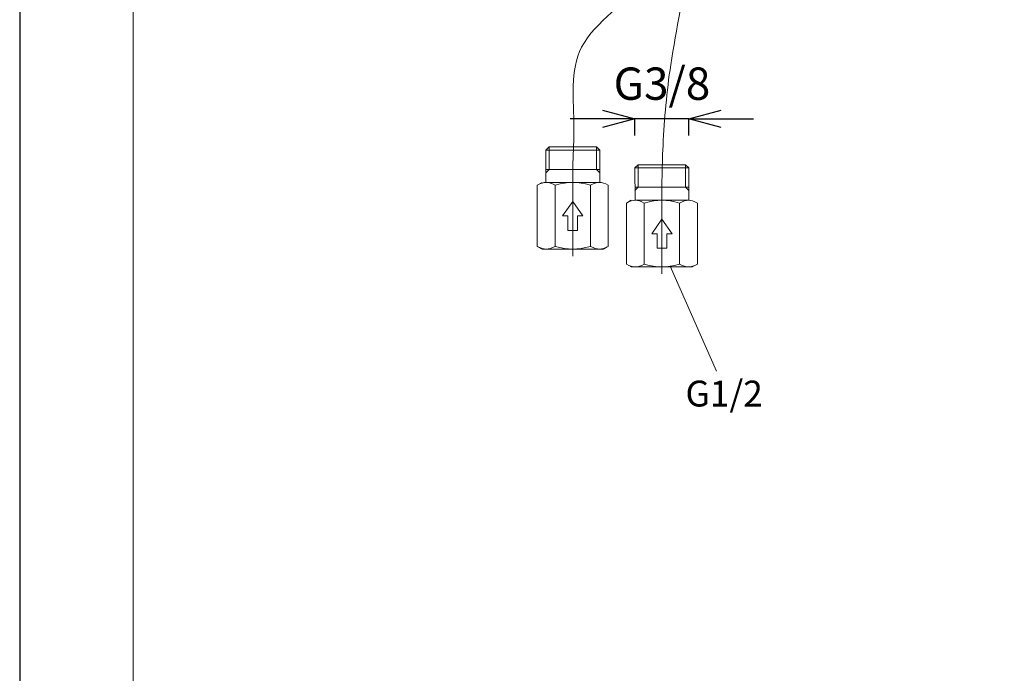
# Model space of a CAD drawing. Extents: x -119 to 721, y -512 to 676.
# Drawn here: x -119 to 186, y -310 to -108 of the extents above; entities that cross this region are included whole.
import ezdxf
from ezdxf.enums import TextEntityAlignment as Align

# ---------------------------------------------------------------- set-up
doc = ezdxf.new("R2010")
doc.units = 0
doc.header["$LTSCALE"] = 2
doc.header["$MEASUREMENT"] = 0
doc.header["$PDSIZE"] = 500
doc.layers.get('0').update_dxf_attribs({"linetype": 'CONTINUOUS'})
doc.layers.get('Defpoints').update_dxf_attribs({"linetype": 'CONTINUOUS'})
for name, color, linetype, lineweight in [('中心線', 1, 'CONTINUOUS', 0), ('図面枠', 1, 'CONTINUOUS', 20), ('太線', 7, 'CONTINUOUS', 30), ('寸法', 3, 'CONTINUOUS', 20), ('文字', 4, 'CONTINUOUS', 15)]:
    doc.layers.add(name, color=color, linetype=linetype, lineweight=lineweight)
doc.styles.add('japanese', font='romans.shx', dxfattribs={"bigfont": 'bigfont.shx'})
doc.dimstyles.new('KIHON', dxfattribs={"dimscale": 10, "dimtxt": 2.5, "dimasz": 2.5, "dimexe": 0, "dimexo": 2, "dimgap": 1, "dimtad": 1, "dimdec": 0, "dimdsep": 46, "dimtxsty": 'japanese', "dimblk": 'OPEN30', "dimcen": 2.5, "dimadec": 0, "dimazin": 0, "dimtfac": 1, "dimtdec": 0, "dimtmove": 0, "dimatfit": 0, "dimfxl": 1, "dimarcsym": 0})

# ---------------------------------------------------------------- blocks, each defined once
blk = doc.blocks.new('_Open30')
at = {"color": 0, "linetype": 'ByBlock', "lineweight": -2}
for p, q in [((-1, 0.268), (0, 0)), ((0, 0), (-1, -0.268)), ((0, 0), (-1, 0))]:
    blk.add_line(p, q, dxfattribs=at)
blk = doc.blocks.new('*D44')
at = {"layer": 'Defpoints', "color": 0}
for p in [(71.73, -138.25), (71.73, -153.41), (88.39, -153.4)]:
    blk.add_point(p, dxfattribs=at)
at = {"layer": '寸法', "color": 0, "lineweight": -2}
for p, q in [((61.73, -138.25), (51.73, -138.25)), ((71.73, -143.41), (71.73, -138.25)), ((88.39, -138.25), (71.73, -138.25)), ((88.39, -143.4), (88.39, -138.25)), ((98.39, -138.25), (108.39, -138.25))]:
    blk.add_line(p, q, dxfattribs=at)
at = {"layer": '寸法', "color": 0, "lineweight": -2, "xscale": 10, "yscale": 10, "zscale": 10}
blk.add_blockref('_Open30', (71.73, -138.25), dxfattribs=at)
at = {"layer": '寸法', "color": 0, "lineweight": -2, "xscale": 10, "yscale": 10, "zscale": 10, "rotation": 180}
blk.add_blockref('_Open30', (88.39, -138.25), dxfattribs=at)
at = {"layer": '寸法', "color": 0, "lineweight": 5, "insert": (80.06, -128.63), "char_height": 10, "attachment_point": 5, "style": 'japanese'}
blk.add_mtext('G3/8', dxfattribs=at)

msp = doc.modelspace()

# ---------------------------------------------------------------- linework, layer by layer
at = {"layer": 'Defpoints', "linetype": 'Continuous'}
msp.add_lwpolyline([(-118.53, -511.83), (721.47, -511.83), (721.47, 676.17), (-118.53, 676.17)], close=True, dxfattribs=at)
at = {"layer": '中心線', "lineweight": 18}
for p, q in [((52.5, -180.65), (52.5, -151.86)), ((80.06, -186.16), (80.06, -157.36))]:
    msp.add_line(p, q, dxfattribs=at)
for points, knots in [([(75.53, -69.51), (76.59, -78.61), (78.84, -97.87), (50.26, -112.71), (53.28, -136.43), (52.68, -148.26), (52.5, -151.86)], [0, 0, 0, 0, 25.306159, 53.598932, 78.591977, 89.533816, 89.533816, 89.533816, 89.533816]), ([(89.57, -68.64), (89.25, -75.16), (88.38, -92.96), (82.62, -118.55), (80.42, -141.74), (80.14, -153.72), (80.06, -157.36)], [0, 0, 0, 0, 19.56446, 53.389084, 78.382128, 89.323967, 89.323967, 89.323967, 89.323967])]:
    msp.add_open_spline(points, degree=3, knots=knots, dxfattribs=at)
at = {"layer": '図面枠', "linetype": 'Continuous'}
msp.add_line((-83.43, -472.16), (-83.43, 636.5), dxfattribs=at)
at = {"layer": '太線', "color": 4, "linetype": 'Continuous', "lineweight": 18}
for p, q in [((45.19, -146.9), (44.17, -147.9)), ((44.18, -157.9), (44.17, -147.9)), ((52.5, -147.9), (44.17, -147.9)), ((52.5, -146.9), (45.19, -146.9)), ((45.2, -153.9), (45.2, -146.9)), ((59.81, -146.9), (52.5, -146.9)), ((60.83, -147.9), (52.5, -147.9)), ((59.8, -153.9), (59.8, -146.9)), ((60.83, -147.9), (59.81, -146.9)), ((60.83, -147.9), (60.83, -157.9)), ((52.5, -153.9), (44.17, -153.9)), ((45.2, -153.9), (44.17, -154.93)), ((60.83, -153.9), (52.5, -153.9)), ((60.83, -154.93), (59.8, -153.9)), ((72.75, -152.4), (71.73, -153.4)), ((71.74, -163.4), (71.73, -153.4)), ((80.06, -153.4), (71.73, -153.4)), ((80.06, -152.4), (72.75, -152.4)), ((72.76, -159.4), (72.76, -152.4)), ((87.37, -152.4), (80.06, -152.4)), ((88.39, -153.4), (80.06, -153.4)), ((87.36, -159.4), (87.36, -152.4)), ((88.39, -153.4), (87.37, -152.4)), ((88.39, -153.4), (88.38, -163.4)), ((43.02, -157.9), (41.53, -158.74)), ((52.5, -157.9), (44.27, -157.9)), ((60.73, -157.9), (52.63, -157.9)), ((41.53, -177.65), (41.53, -158.74)), ((47.02, -177.65), (47.02, -158.74)), ((57.99, -177.65), (57.99, -158.74)), ((63.47, -177.65), (63.47, -158.74)), ((80.06, -159.4), (71.73, -159.4)), ((72.76, -159.4), (71.73, -160.43)), ((88.39, -159.4), (80.06, -159.4)), ((88.39, -160.43), (87.36, -159.4)), ((52.5, -163.75), (49.35, -168.25)), ((55.65, -168.25), (52.5, -163.75)), ((70.58, -163.4), (69.09, -164.25)), ((69.09, -183.15), (69.09, -164.25)), ((80.06, -163.4), (71.83, -163.4)), ((74.58, -183.15), (74.58, -164.25)), ((88.29, -163.4), (80.19, -163.4)), ((85.54, -183.15), (85.54, -164.25)), ((91.03, -183.15), (91.03, -164.25)), ((51, -168.25), (49.35, -168.25)), ((51, -172.75), (51, -168.25)), ((54, -172.75), (54, -168.25)), ((55.65, -168.25), (54, -168.25)), ((80.06, -169.25), (76.91, -173.75)), ((83.21, -173.75), (80.06, -169.25)), ((52.5, -172.75), (51, -172.75)), ((54, -172.75), (52.5, -172.75)), ((78.56, -173.75), (76.91, -173.75)), ((78.56, -178.25), (78.56, -173.75)), ((81.56, -178.25), (81.56, -173.75)), ((83.21, -173.75), (81.56, -173.75)), ((43.02, -178.5), (41.53, -177.65)), ((44.27, -178.5), (43.02, -178.5)), ((52.37, -178.5), (44.27, -178.5)), ((60.73, -178.5), (52.5, -178.5)), ((61.98, -178.5), (60.73, -178.5)), ((63.47, -177.65), (62.1, -178.43)), ((63.11, -177.84), (62.1, -178.43)), ((80.06, -178.25), (78.56, -178.25)), ((81.56, -178.25), (80.06, -178.25)), ((70.58, -184), (69.09, -183.15)), ((71.83, -184), (70.58, -184)), ((79.93, -184), (71.83, -184)), ((88.29, -184), (80.06, -184)), ((89.54, -184), (88.29, -184)), ((91.03, -183.15), (89.66, -183.93)), ((90.67, -183.34), (89.66, -183.93))]:
    msp.add_line(p, q, dxfattribs=at)
for points in [[(44.27, -157.9), (43.65, -157.94), (43, -158.09), (42.31, -158.35), (41.53, -158.74)], [(47.02, -158.74), (46.24, -158.35), (45.55, -158.09), (44.9, -157.94), (44.27, -157.9)], [(52.5, -157.9), (51.25, -157.94), (49.96, -158.09), (48.57, -158.35), (47.02, -158.74)], [(57.99, -158.74), (56.47, -158.36), (55.12, -158.1), (53.85, -157.95), (52.63, -157.9)], [(60.73, -157.9), (60.1, -157.94), (59.46, -158.09), (58.76, -158.35), (57.99, -158.74)], [(63.47, -158.74), (62.7, -158.35), (62, -158.09), (61.35, -157.94), (60.73, -157.9)], [(71.83, -163.4), (71.21, -163.45), (70.56, -163.59), (69.86, -163.85), (69.09, -164.25)], [(74.58, -164.25), (73.8, -163.85), (73.1, -163.59), (72.46, -163.45), (71.83, -163.4)], [(80.06, -163.4), (78.81, -163.45), (77.51, -163.59), (76.12, -163.85), (74.58, -164.25)], [(85.54, -164.25), (84.03, -163.86), (82.68, -163.61), (81.41, -163.46), (80.19, -163.4)], [(88.29, -163.4), (87.66, -163.45), (87.01, -163.59), (86.32, -163.85), (85.54, -164.25)], [(91.03, -164.25), (90.25, -163.85), (89.56, -163.59), (88.91, -163.45), (88.29, -163.4)], [(41.53, -177.65), (42.31, -178.04), (43, -178.3), (43.65, -178.45), (44.27, -178.5)], [(44.27, -178.5), (44.9, -178.45), (45.55, -178.3), (46.24, -178.04), (47.02, -177.65)], [(47.02, -177.65), (48.53, -178.04), (49.88, -178.29), (51.15, -178.44), (52.37, -178.5)], [(52.5, -178.5), (53.75, -178.45), (55.05, -178.3), (56.44, -178.04), (57.99, -177.65)], [(57.99, -177.65), (58.76, -178.04), (59.46, -178.3), (60.1, -178.45), (60.73, -178.5)], [(60.73, -178.5), (61.35, -178.45), (62, -178.3), (62.7, -178.04), (63.47, -177.65)], [(69.09, -183.15), (69.87, -183.55), (70.56, -183.81), (71.21, -183.95), (71.83, -184)], [(71.83, -184), (72.46, -183.95), (73.11, -183.81), (73.8, -183.55), (74.58, -183.15)], [(74.58, -183.15), (76.09, -183.54), (77.44, -183.8), (78.71, -183.95), (79.93, -184)], [(80.06, -184), (81.31, -183.95), (82.61, -183.81), (83.99, -183.55), (85.54, -183.15)], [(85.54, -183.15), (86.32, -183.55), (87.02, -183.81), (87.66, -183.95), (88.29, -184)], [(88.29, -184), (88.91, -183.95), (89.56, -183.81), (90.26, -183.55), (91.03, -183.15)]]:
    msp.add_lwpolyline(points, dxfattribs=at)
at = {"layer": '文字', "lineweight": 18}
msp.add_line((82.61, -183.81), (96.89, -216.21), dxfattribs=at)

# ---------------------------------------------------------------- texts
at = {"layer": '文字', "lineweight": 18, "style": 'japanese'}
msp.add_text('G1/2', height=8, dxfattribs=at).set_placement((99.3, -224.22), align=Align.MIDDLE)

# ---------------------------------------------------------------- dimensions: what is measured, and where the dimension line sits
at = {"layer": '寸法', "lineweight": 5}
dim = msp.add_linear_dim(base=(71.73, -138.25), p1=(88.39, -153.4), p2=(71.73, -153.41), angle=180, text='G3/8', dimstyle='KIHON', override={"dimtxt": 1, "dimasz": 1, "dimexo": 1, "dimgap": 0.2}, dxfattribs=at)
dim.commit()
dim.dimension.update_dxf_attribs({"geometry": '*D44', "text_midpoint": (80.06, -138.25), "dimtype": 160})

doc.saveas('drawing.dxf')
